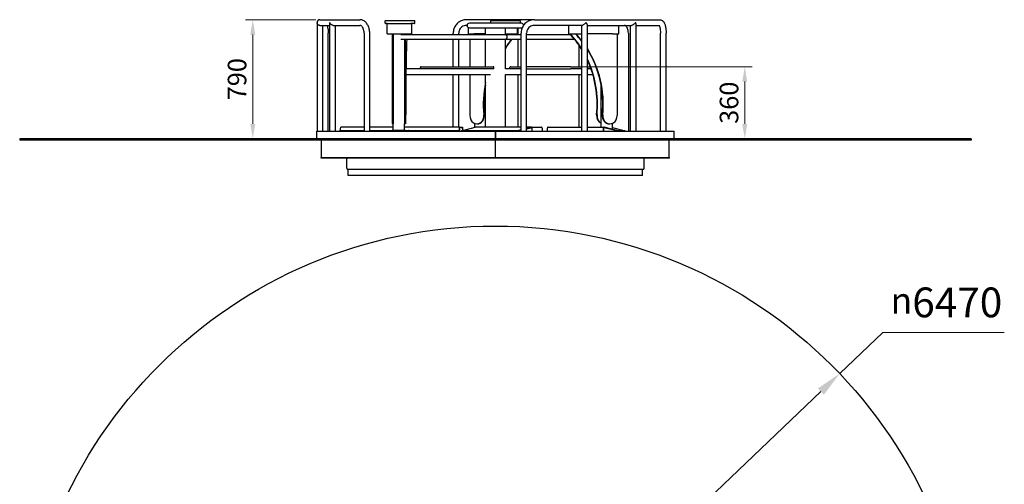
# Model space of a CAD drawing. Units: millimetres. Extents: x 3728 to 10351, y 735 to 8521.
# Drawn here: x 3728 to 10351, y 5399 to 8521 of the extents above; entities that cross this region are included whole.
import ezdxf

# ---------------------------------------------------------------- set-up
doc = ezdxf.new("R2010")
doc.units = ezdxf.units.MM
doc.header["$LTSCALE"] = 50
doc.layers.add('Dimension (ISO)', color=161, linetype='Continuous', lineweight=18)
doc.layers.add('Visible (ISO)', color=7, linetype='Continuous', lineweight=30)
doc.styles.add('Label Text (ISO)', font='tahoma.ttf')
doc.dimstyles.new('Default (ISO)', dxfattribs={"dimscale": 50, "dimtxt": 3.5, "dimasz": 2.5, "dimexe": 1, "dimexo": 0.5, "dimgap": 0.762, "dimtad": 1, "dimtoh": 1, "dimrnd": 1e-08, "dimtxsty": 'Label Text (ISO)', "dimcen": 0.09, "dimdle": 10, "dimclrd": 256, "dimclre": 256, "dimclrt": 256, "dimadec": 0, "dimazin": 2, "dimtfac": 0.714286, "dimtmove": 0, "dimatfit": 3, "dimfxl": 0, "dimtolj": 1, "dimtzin": 0, "dimlwd": -1, "dimlwe": -1, "dimarcsym": 0})

# ---------------------------------------------------------------- blocks, each defined once
blk = doc.blocks.new('*D6')
at = {"layer": 'Defpoints', "color": 0}
for p in [(9243.7, 6142.9), (4611.6, 1726.5)]:
    blk.add_point(p, dxfattribs=at)
at = {"layer": 'Dimension (ISO)'}
for p, q in [((9243.7, 6142.9), (9534.5, 6420.1)), ((9534.5, 6420.1), (10351.1, 6420.1)), ((4738.3, 1847.3), (9117, 6022.1))]:
    blk.add_line(p, q, dxfattribs=at)
for points in [[(9096.9, 6043.2), (9137.1, 6001), (9243.7, 6142.9)], [(4718.1, 1868.4), (4758.4, 1826.2), (4611.6, 1726.5)]]:
    blk.add_solid(points, dxfattribs=at)
at = {"layer": 'Dimension (ISO)', "insert": (9961.9, 6721.5), "char_height": 200, "attachment_point": 2, "style": 'Label Text (ISO)'}
blk.add_mtext('\\A1;{\\fAIGDT|b0|i0;\\H175.0000;\\ln\\fTahoma|b0|i0;\\H175.0000;}6470', dxfattribs=at)
blk = doc.blocks.new('*D8')
at = {"layer": 'Defpoints', "color": 0}
for p in [(5745.9, 8521.3), (5295.6, 7721.3), (6927.6, 7721.3)]:
    blk.add_point(p, dxfattribs=at)
at = {"layer": 'Dimension (ISO)'}
for p, q in [((5720.9, 8521.3), (5245.6, 8521.3)), ((5295.6, 8421.3), (5295.6, 7821.3))]:
    blk.add_line(p, q, dxfattribs=at)
for points in [[(5278.9, 8421.3), (5312.2, 8421.3), (5295.6, 8521.3)], [(5278.9, 7821.3), (5312.2, 7821.3), (5295.6, 7721.3)]]:
    blk.add_solid(points, dxfattribs=at)
at = {"layer": 'Dimension (ISO)', "insert": (5127.3, 8121.3), "char_height": 125, "attachment_point": 2, "rotation": 90, "style": 'Label Text (ISO)'}
blk.add_mtext('\\A1;790', dxfattribs=at)
blk = doc.blocks.new('*D9')
at = {"layer": 'Defpoints', "color": 0}
for p in [(7434.6, 8205.3), (6927.6, 7721.3), (8605.2, 7721.3)]:
    blk.add_point(p, dxfattribs=at)
at = {"layer": 'Dimension (ISO)'}
for p, q in [((7459.6, 8205.3), (8655.2, 8205.3)), ((8605.2, 8105.3), (8605.2, 7821.3))]:
    blk.add_line(p, q, dxfattribs=at)
for points in [[(8588.5, 8105.3), (8621.8, 8105.3), (8605.2, 8205.3)], [(8588.5, 7821.3), (8621.8, 7821.3), (8605.2, 7721.3)]]:
    blk.add_solid(points, dxfattribs=at)
at = {"layer": 'Dimension (ISO)', "insert": (8436.9, 7963.3), "char_height": 125, "attachment_point": 2, "rotation": 90, "style": 'Label Text (ISO)'}
blk.add_mtext('\\A1;360', dxfattribs=at)

msp = doc.modelspace()

# ---------------------------------------------------------------- linework, layer by layer
at = {"layer": 'Visible (ISO)'}
for p, q in [((5727.644, 8501.555), (5727.644, 8502.955)), ((5727.69, 8501.393), (5727.69, 7771.255)), ((5745.944, 8521.255), (6015.846, 8521.255)), ((5746.315, 8483.255), (5811.589, 8483.255)), ((5765.698, 8483.255), (5765.698, 7771.255)), ((5811.589, 8494.829), (5811.589, 7771.255)), ((5837.111, 8483.255), (6016.259, 8483.255)), ((5849.786, 8483.255), (5849.786, 7771.255)), ((6016.858, 8521.255), (6015.846, 8521.255)), ((6186.089, 8498.255), (6186.089, 8513.255)), ((6188.089, 8515.255), (6384.089, 8515.255)), ((6199.106, 8496.255), (6188.089, 8496.255)), ((6199.106, 8496.255), (6359.057, 8496.255)), ((6199.106, 8426.255), (6199.106, 8496.255)), ((6364.064, 8496.255), (6359.057, 8496.255)), ((6384.089, 8496.255), (6364.064, 8496.255)), ((6366.089, 8426.255), (6366.089, 8496.255)), ((6386.089, 8498.255), (6386.089, 8513.255)), ((6732.212, 8483.255), (6737.677, 8483.255)), ((6732.895, 8521.255), (6732.559, 8521.255)), ((7189.558, 8521.255), (6732.895, 8521.255)), ((6746.386, 8496.255), (6747.259, 8496.255)), ((6746.386, 8495.887), (6746.386, 8496.255)), ((7102.644, 8497.255), (6752.644, 8497.255)), ((6895.994, 8498.255), (6895.994, 8513.255)), ((6897.994, 8515.255), (7093.994, 8515.255)), ((7095.994, 8498.255), (7095.994, 8513.255)), ((7511.736, 8483.255), (7188.282, 8483.255)), ((7189.714, 8521.255), (7189.558, 8521.255)), ((7189.714, 8521.255), (8034.526, 8521.255)), ((7420.848, 8426.255), (7420.848, 8483.255)), ((7508.581, 7771.255), (7508.581, 8483.255)), ((7546.58, 7771.255), (7546.58, 8485.857)), ((7546.58, 8483.255), (7843.905, 8483.255)), ((7757.439, 8426.255), (7757.439, 8483.255)), ((7835.966, 7771.255), (7835.966, 8483.255)), ((7874.16, 7771.255), (7874.16, 8490.298)), ((7874.16, 8483.255), (8034.753, 8483.255)), ((5803.692, 7771.255), (5803.692, 8431.255)), ((6044.305, 8431.255), (6044.305, 7771.255)), ((6082.473, 7771.255), (6082.473, 8431.255)), ((6199.106, 8426.255), (6359.057, 8426.255)), ((6233.163, 8426.255), (6233.163, 7878.071)), ((6239.16, 8426.255), (6239.16, 7878.071)), ((6241.056, 7776.255), (6241.056, 8426.255)), ((6469.947, 8420.255), (6292.63, 8420.255)), ((6315.213, 8426.255), (6315.213, 8420.255)), ((6321.209, 8426.255), (6321.209, 8420.255)), ((6366.041, 8426.255), (6359.057, 8426.255)), ((6366.041, 8426.255), (6366.089, 8426.255)), ((6963.48, 8420.255), (6469.947, 8420.255)), ((6643.861, 8420.255), (6643.861, 8431.255)), ((6681.553, 8420.255), (6681.553, 8431.255)), ((6746.386, 8426.255), (6746.386, 8468.622)), ((6746.386, 8426.255), (6783.992, 8426.255)), ((6752.644, 8467.255), (7102.644, 8467.255)), ((6756.426, 8426.255), (6756.426, 8420.255)), ((6860.644, 8426.255), (6783.992, 8426.255)), ((6860.644, 8420.255), (6860.644, 8467.255)), ((6992.07, 8420.255), (6963.48, 8420.255)), ((6994.644, 8420.032), (6994.644, 8467.255)), ((6994.644, 8426.255), (7075.994, 8426.255)), ((7090.275, 8420.255), (6994.644, 8420.255)), ((7075.994, 8426.255), (7075.994, 8467.255)), ((7078.399, 8467.255), (7078.399, 8420.255)), ((7100.657, 8420.255), (7090.275, 8420.255)), ((7100.657, 7771.255), (7100.657, 8431.255)), ((7137.576, 7771.255), (7137.576, 8431.255)), ((7432.904, 8420.255), (7137.576, 8420.255)), ((7420.848, 8426.255), (7508.581, 8426.255)), ((7714.995, 8426.255), (7546.58, 8426.255)), ((7714.995, 8426.255), (7757.439, 8426.255)), ((7746.655, 8426.255), (7746.655, 7878.071)), ((7822.295, 8431.255), (7822.295, 7771.255)), ((8037.734, 7771.255), (8037.734, 8431.255)), ((8075.906, 7771.255), (8075.906, 8431.255)), ((6292.63, 8390.255), (6469.947, 8390.255)), ((6315.213, 8390.255), (6315.213, 7878.071)), ((6321.209, 8390.255), (6321.209, 7878.071)), ((6469.947, 8390.255), (6963.48, 8390.255)), ((6643.861, 8205.255), (6643.861, 8390.255)), ((6681.553, 8205.255), (6681.553, 8390.255)), ((6756.426, 8390.255), (6756.426, 8205.255)), ((6860.644, 8205.255), (6860.644, 8390.255)), ((6963.48, 8390.255), (6992.07, 8390.255)), ((6994.644, 8190.254), (6994.644, 8390.477)), ((6994.644, 8390.255), (7090.275, 8390.255)), ((7078.399, 8390.255), (7078.399, 8205.255)), ((7090.275, 8390.255), (7100.657, 8390.255)), ((7137.576, 8390.255), (7459.285, 8390.255)), ((7489.683, 8350.144), (7489.683, 8205.255)), ((6433.356, 8190.255), (6323.172, 8190.255)), ((6323.172, 8152.255), (6894.278, 8152.255)), ((6423.415, 8190.255), (6423.415, 8200.255)), ((6428.415, 8205.255), (6568.934, 8205.255)), ((6571.33, 8190.255), (6433.356, 8190.255)), ((6568.934, 8205.255), (6891.247, 8205.255)), ((6895.115, 8190.255), (6571.33, 8190.255)), ((6643.861, 7798.496), (6643.861, 8152.255)), ((6681.553, 7798.496), (6681.553, 8152.255)), ((6756.426, 8152.255), (6756.426, 7878.071)), ((6860.644, 7798.496), (6860.644, 8152.255)), ((6891.247, 8205.255), (6912.765, 8205.255)), ((6917.765, 8190.255), (6895.115, 8190.255)), ((6917.765, 8190.255), (6917.765, 8200.255)), ((7025.595, 8190.255), (6994.644, 8190.255)), ((6994.644, 7798.496), (6994.644, 8152.255)), ((6994.644, 8152.255), (7100.657, 8152.255)), ((7025.595, 8190.255), (7025.595, 8200.255)), ((7100.657, 8190.255), (7025.595, 8190.255)), ((7030.595, 8205.255), (7100.657, 8205.255)), ((7078.399, 8152.255), (7078.399, 7798.496)), ((7434.571, 8205.255), (7137.576, 8205.255)), ((7137.576, 8190.255), (7431.968, 8190.255)), ((7137.576, 8152.255), (7508.581, 8152.255)), ((7508.581, 8190.255), (7431.968, 8190.255)), ((7434.571, 8205.255), (7508.581, 8205.255)), ((7489.683, 8152.255), (7489.683, 7798.496)), ((7546.58, 8205.255), (7565.805, 8205.255)), ((7566.697, 8190.255), (7546.58, 8190.255)), ((7546.58, 8152.255), (7583.485, 8152.255)), ((7571.29, 8190.255), (7566.697, 8190.255)), ((7639.389, 7798.496), (7639.389, 8077.427)), ((6239.16, 7878.071), (6233.163, 7878.071)), ((6241.056, 7821.255), (6235.083, 7821.255)), ((6315.213, 7878.071), (6321.209, 7878.071)), ((6323.129, 7821.255), (6317.133, 7821.255)), ((6317.156, 7776.255), (6317.156, 7821.255)), ((6788.336, 7797.24), (6788.336, 7824.06)), ((6803.043, 7821.255), (6806.222, 7821.255)), ((7695.302, 7821.255), (7698.118, 7821.255)), ((7715.489, 7783.856), (7715.489, 7824.894)), ((5725.644, 7771.255), (6927.393, 7771.255)), ((5725.644, 7721.255), (5725.644, 7771.255)), ((5883.784, 7774.18), (5887.497, 7798.347)), ((6044.305, 7774.18), (5883.784, 7774.18)), ((5883.808, 7771.255), (5883.784, 7774.18)), ((6044.305, 7798.496), (5887.544, 7798.496)), ((6241.056, 7798.496), (6082.473, 7798.496)), ((6213.26, 7774.18), (6082.473, 7774.18)), ((6213.26, 7776.255), (6232.562, 7776.255)), ((6213.26, 7771.255), (6213.26, 7776.255)), ((6322.507, 7776.255), (6232.562, 7776.255)), ((6687.056, 7798.496), (6317.156, 7798.496)), ((6322.507, 7776.255), (6343.193, 7776.255)), ((6344.939, 7776.255), (6343.193, 7776.255)), ((6344.939, 7776.255), (6344.951, 7776.255)), ((6344.951, 7771.255), (6344.951, 7776.255)), ((6683.297, 7774.18), (6344.951, 7774.18)), ((6687.01, 7798.347), (6683.297, 7774.18)), ((6683.32, 7771.255), (6683.297, 7774.18)), ((6683.32, 7771.255), (6687.033, 7795.422)), ((6683.32, 7771.255), (6687.033, 7795.422)), ((6687.056, 7798.496), (6706.38, 7798.496)), ((6687.161, 7792.496), (6687.161, 7771.255)), ((6687.161, 7792.496), (6687.161, 7771.255)), ((6687.265, 7771.255), (6687.265, 7792.496)), ((6698.749, 7774.18), (6792.638, 7798.347)), ((7074.313, 7774.18), (6698.749, 7774.18)), ((6699.336, 7771.255), (6698.749, 7774.18)), ((6706.171, 7792.496), (6706.171, 7776.091)), ((6706.275, 7792.496), (6706.275, 7776.117)), ((6706.275, 7792.496), (6706.275, 7776.117)), ((6709.251, 7776.884), (6706.403, 7795.422)), ((6709.251, 7776.884), (6706.403, 7795.422)), ((6709.706, 7777.001), (6706.426, 7798.347)), ((7100.657, 7798.496), (6793.812, 7798.496)), ((6927.393, 7721.255), (6927.393, 7771.255)), ((6927.393, 7771.255), (6927.394, 7771.255)), ((6927.894, 7771.255), (6927.394, 7771.255)), ((6927.394, 7771.255), (6927.394, 7721.255)), ((6927.894, 7750.255), (6927.394, 7750.255)), ((6927.894, 7771.255), (6927.894, 7721.255)), ((6927.894, 7771.255), (6927.894, 7771.255)), ((6927.894, 7721.255), (6927.894, 7771.255)), ((6927.894, 7771.255), (8129.644, 7771.255)), ((7100.657, 7780.961), (7074.313, 7774.18)), ((7074.9, 7771.255), (7074.313, 7774.18)), ((7074.9, 7771.255), (7100.657, 7777.885)), ((7074.9, 7771.255), (7100.657, 7777.885)), ((7169.376, 7798.496), (7137.576, 7798.496)), ((7168.202, 7798.347), (7137.576, 7790.464)), ((7137.576, 7787.387), (7168.789, 7795.422)), ((7137.576, 7787.387), (7168.789, 7795.422)), ((7169.376, 7798.496), (7237.369, 7798.496)), ((7172.025, 7792.496), (7172.025, 7771.255)), ((7172.025, 7792.496), (7172.025, 7771.255)), ((7174.674, 7771.255), (7174.674, 7792.496)), ((7242.457, 7792.496), (7242.457, 7771.255)), ((7277.156, 7771.255), (7277.156, 7792.496)), ((7282.454, 7798.496), (7508.581, 7798.496)), ((7546.58, 7798.496), (7658.018, 7798.496)), ((7652.721, 7792.496), (7652.721, 7771.255)), ((7655.369, 7792.496), (7655.369, 7771.255)), ((7655.369, 7792.496), (7655.369, 7771.255)), ((7752.495, 7771.255), (7658.605, 7795.422)), ((7752.495, 7771.255), (7658.605, 7795.422)), ((7753.082, 7774.18), (7659.192, 7798.347)), ((7715.489, 7796.29), (7797.991, 7774.18)), ((7752.495, 7771.255), (7753.082, 7774.18)), ((7797.991, 7774.18), (7753.082, 7774.18)), ((7797.427, 7771.255), (7797.991, 7774.18)), ((8129.644, 7721.255), (8129.644, 7771.255)), ((10127.644, 7721.255), (3727.644, 7721.255)), ((3727.644, 7721.255), (3727.644, 7711.255)), ((10127.644, 7711.255), (3727.644, 7711.255)), ((5758.144, 7594.505), (5758.144, 7711.255)), ((6927.644, 7729.505), (6927.394, 7729.505)), ((6927.894, 7729.505), (6927.644, 7729.505)), ((6927.644, 7721.255), (6927.644, 7729.505)), ((6927.644, 7721.255), (6927.644, 7729.505)), ((6927.644, 7594.505), (6927.644, 7711.255)), ((6927.644, 7594.505), (6927.644, 7711.255)), ((8097.144, 7594.505), (8097.144, 7711.255)), ((8097.144, 7594.505), (8097.144, 7711.255)), ((10127.644, 7721.255), (10127.644, 7711.255)), ((5756.394, 7591.505), (5756.394, 7594.505)), ((5756.394, 7591.505), (5756.394, 7594.505)), ((5756.394, 7594.505), (6927.644, 7594.505)), ((6927.644, 7591.505), (5756.394, 7591.505)), ((5927.644, 7522.505), (5927.644, 7586.505)), ((6927.644, 7591.505), (6927.644, 7594.505)), ((6927.644, 7594.505), (8098.894, 7594.505)), ((6927.644, 7591.505), (6927.644, 7594.505)), ((8098.894, 7591.505), (6927.644, 7591.505)), ((7927.644, 7522.505), (7927.644, 7586.505)), ((8098.894, 7591.505), (8098.894, 7594.505)), ((8098.894, 7591.505), (8098.894, 7594.505)), ((7919.644, 7514.505), (5935.644, 7514.505)), ((5937.644, 7474.505), (5937.644, 7514.505)), ((7917.644, 7474.505), (7917.644, 7514.505)), ((7917.644, 7474.505), (5937.644, 7474.505))]:
    msp.add_line(p, q, dxfattribs=at)
msp.add_circle((6927.644, 3934.709), 3200, dxfattribs=at)
for centre, radius, start, end in [((5745.944, 8502.955), 18.3, 90, 180), ((5745.944, 8501.555), 18.3, 180, 184.0963298), ((6188.089, 8513.255), 2, 90, 180), ((6188.089, 8498.255), 2, 180, 270), ((6384.089, 8513.255), 2, 0, 90), ((6384.089, 8498.255), 2, 270, 0), ((6752.644, 8482.255), 15, 90, 270), ((6897.994, 8513.255), 2, 90, 180), ((6897.994, 8498.255), 2, 180, 210), ((7093.994, 8513.255), 2, 0, 90), ((7093.994, 8498.255), 2, 330, 0), ((7102.644, 8482.255), 15, 6.5905963, 90), ((6992.07, 8405.255), 15, 270, 90), ((7102.644, 8482.255), 15, 270, 293.6101653), ((6428.415, 8200.255), 5, 90, 180), ((6912.765, 8200.255), 5, 0, 90), ((7030.595, 8200.255), 5, 90, 180), ((5935.644, 7586.505), 8, 141.3178125, 180), ((7919.644, 7586.505), 8, 0, 38.6821875), ((5935.644, 7522.505), 8, 180, 270), ((7919.644, 7522.505), 8, 270, 0)]:
    msp.add_arc(centre, radius, start, end, dxfattribs=at)
for centre, major_axis, ratio, start_param, end_param in [((6347.363, 7951.688), (0, 643.108), 0.03491782, 0.74080182, 0.75452355), ((7391.599, 7951.688), (0, 643.108), 0.84803838, 0.74080182, 0.75452355), ((7394.778, 7951.688), (0, 643.108), 0.84803838, 0.74080182, 0.75452355), ((7435.106, 7951.688), (0, 643.108), 0.84803838, 0.74080182, 0.75452355), ((7438.286, 7951.688), (0, 643.108), 0.84803838, 0.74080182, 0.75452355), ((7043.97, 7951.688), (0, 643.108), 0.8829562, 5.32488741, 5.54238348), ((7046.786, 7951.688), (0, 643.108), 0.8829562, 5.33346338, 5.54238348), ((7082.512, 7951.688), (0, 643.108), 0.8829562, 5.43461137, 5.54238348), ((7085.329, 7951.688), (0, 643.108), 0.8829562, 5.44208363, 5.54238348), ((6347.363, 7951.688), (0, 643.108), 0.03491782, 0.82037156, 1.1907541), ((7394.778, 7951.688), (0, 643.108), 0.84803838, 0.82037156, 0.82372254), ((7438.286, 7951.688), (0, 643.108), 0.84803838, 0.82037156, 0.95006833), ((7435.106, 7951.688), (0, 643.108), 0.84803838, 0.82037156, 0.94011373), ((7085.329, 7951.688), (0, 643.108), 0.8829562, 4.60412425, 5.33510594), ((7082.512, 7951.688), (0, 643.108), 0.8829562, 4.60412425, 5.3265499), ((7046.786, 7951.688), (0, 643.108), 0.8829562, 4.60412425, 5.20695974), ((7043.97, 7951.688), (0, 643.108), 0.8829562, 4.60412425, 5.19640557), ((6323.172, 8171.255), (0, -19), 0.27890616, 0, 3.14159265), ((6347.363, 7951.688), (0, 643.108), 0.03491782, 1.25363406, 1.67906106), ((7391.599, 7951.688), (0, 643.108), 0.84803838, 1.34028826, 1.67906106), ((7394.778, 7951.688), (0, 643.108), 0.84803838, 1.36737198, 1.67906106), ((6323.129, 7876.255), (0, -55), 0.03491782, 4.67935789, 7.96224637), ((6803.043, 7876.255), (0, -55), 0.84803838, 4.67935789, 7.96224637), ((6806.222, 7876.255), (0, -55), 0.84803838, 0, 1.67906106), ((7656.759, 7876.255), (0, -55), 0.8829562, 4.60412425, 5.91738921), ((7659.576, 7876.255), (0, 55), 0.8829562, 1.4625316, 2.71288591), ((7695.302, 7876.255), (0, -55), 0.8829562, 4.60412425, 6.28318531), ((7698.118, 7876.255), (0, -55), 0.8829562, 4.60412425, 7.88701272), ((6235.083, 7876.255), (0, -55), 0.03491782, 4.67935789, 6.28318531), ((6241.079, 7876.255), (0, -55), 0.03491782, 4.67935789, 6.27110294), ((6317.133, 7876.255), (0, -55), 0.03491782, 4.67935789, 6.28318531), ((5887.544, 7792.496), (0, 6), 0.03491782, 0, 0.2234766), ((6687.056, 7792.496), (0, 6), 0.03491782, 4.71238898, 6.50666191), ((6687.056, 7792.496), (0, 3), 0.03491782, 4.71238898, 6.50666191), ((6687.056, 7792.496), (0, 3), 0.03491782, 4.71238898, 6.50666191), ((6706.38, 7792.496), (0, 6), 0.03491782, 6.05970871, 7.85398163), ((6706.38, 7792.496), (0, 3), 0.03491782, 6.05970871, 7.85398163), ((6706.38, 7792.496), (0, 3), 0.03491782, 6.05970871, 7.85398163), ((6793.812, 7792.496), (0, 6), 0.8829562, 0, 0.2234766), ((7169.376, 7792.496), (0, 6), 0.8829562, 4.71238898, 6.50666191), ((7169.376, 7792.496), (0, 3), 0.8829562, 4.71238898, 6.50666191), ((7169.376, 7792.496), (0, 3), 0.8829562, 4.71238898, 6.50666191), ((7237.369, 7792.496), (0, 6), 0.84803838, 4.71238898, 6.28318531), ((7282.454, 7792.496), (0, 6), 0.8829562, 0, 1.57079633), ((7658.018, 7792.496), (0, 6), 0.8829562, 6.05970871, 7.85398163), ((7658.018, 7792.496), (0, 3), 0.8829562, 6.05970871, 7.85398163), ((7658.018, 7792.496), (0, 3), 0.8829562, 6.05970871, 7.85398163)]:
    msp.add_ellipse(centre, major_axis=major_axis, ratio=ratio, start_param=start_param, end_param=end_param, dxfattribs=at)
for points, knots in [([(5727.691, 8501.555), (5727.691, 8501.548), (5727.691, 8501.542), (5727.691, 8501.488), (5727.69, 8501.441), (5727.69, 8501.393)], [-0.0027081084, -0.0027081084, -0.0027081084, -0.0027081084, 0, 0, 0.0202215787, 0.0202215787, 0.0202215787, 0.0202215787]), ([(5746.315, 8483.255), (5744.602, 8483.255), (5742.923, 8483.495), (5739.492, 8484.458), (5737.826, 8485.227), (5734.393, 8487.402), (5732.786, 8488.925), (5730.271, 8492.191), (5729.341, 8493.954), (5728.055, 8497.641), (5727.72, 8499.594), (5727.699, 8501.542), (5727.699, 8501.548), (5727.699, 8501.555)], [0, 0, 0, 0, 0.5140212, 0.5140212, 1.10243751, 1.10243751, 1.88651754, 1.88651754, 2.66684101, 2.66684101, 3.48591606, 3.48591606, 3.48859851, 3.48859851, 3.48859851, 3.48859851]), ([(5794.074, 8483.255), (5794.631, 8482.272), (5795.281, 8480.969), (5797.005, 8476.88), (5798.094, 8473.706), (5800.217, 8465.802), (5801.217, 8460.925), (5802.781, 8450.2), (5803.333, 8444.163), (5803.649, 8435.781), (5803.692, 8433.512), (5803.692, 8431.255)], [3.64084956, 3.64084956, 3.64084956, 3.64084956, 4.66802646, 4.66802646, 6.32785229, 6.32785229, 8.22017057, 8.22017057, 10.24207247, 10.24207247, 10.98775352, 10.98775352, 10.98775352, 10.98775352]), ([(5812.889, 8501.555), (5812.887, 8501.548), (5812.885, 8501.542), (5812.16, 8499.594), (5811.725, 8497.641), (5811.598, 8495.444), (5811.589, 8495.135), (5811.589, 8494.829)], [-0.002708108, -0.002708108, -0.002708108, -0.002708108, 0, 0, 0.82690948, 0.82690948, 0.962340731, 0.962340731, 0.962340731, 0.962340731]), ([(5837.111, 8483.255), (5835.525, 8483.255), (5833.883, 8483.495), (5830.356, 8484.458), (5828.534, 8485.227), (5824.563, 8487.402), (5822.52, 8488.925), (5818.998, 8492.191), (5817.493, 8493.954), (5814.956, 8497.641), (5813.933, 8499.594), (5813.203, 8501.542), (5813.201, 8501.548), (5813.198, 8501.555)], [0, 0, 0, 0, 0.5140212, 0.5140212, 1.10243751, 1.10243751, 1.88651754, 1.88651754, 2.66684101, 2.66684101, 3.48591606, 3.48591606, 3.48859851, 3.48859851, 3.48859851, 3.48859851]), ([(6044.305, 8431.255), (6044.305, 8436.758), (6043.761, 8442.275), (6041.679, 8452.691), (6040.154, 8457.587), (6036.394, 8466.269), (6034.2, 8470.007), (6029.593, 8476.069), (6027.166, 8478.401), (6022.573, 8481.696), (6020.443, 8482.589), (6017.794, 8483.174), (6017.011, 8483.255), (6016.259, 8483.255)], [0, 0, 0, 0, 2.00706424, 2.00706424, 4.0012974, 4.0012974, 5.95924541, 5.95924541, 7.91207246, 7.91207246, 9.99959205, 9.99959205, 10.9877506, 10.9877506, 10.9877506, 10.9877506]), ([(6082.473, 8431.255), (6082.473, 8440.031), (6081.518, 8448.941), (6077.76, 8465.909), (6074.968, 8474.03), (6067.603, 8489.041), (6063.1, 8495.82), (6052.334, 8507.566), (6046.13, 8512.438), (6032.823, 8519.041), (6025.797, 8520.95), (6018.059, 8521.243), (6017.458, 8521.255), (6016.858, 8521.255)], [0, 0, 0, 0, 2.242563, 2.242563, 4.48512601, 4.48512601, 6.72768901, 6.72768901, 8.97025202, 8.97025202, 11.03884023, 11.03884023, 11.21281502, 11.21281502, 11.21281502, 11.21281502]), ([(6732.559, 8521.255), (6723.263, 8521.255), (6713.944, 8519.774), (6696.232, 8513.959), (6687.828, 8509.629), (6672.716, 8498.469), (6666.125, 8491.749), (6655.218, 8476.43), (6651.001, 8467.954), (6645.317, 8450.067), (6643.861, 8440.589), (6643.861, 8431.255)], [0, 0, 0, 0, 2.24255897, 2.24255897, 4.48511795, 4.48511795, 6.72767692, 6.72767692, 8.9702359, 8.9702359, 11.21279487, 11.21279487, 11.21279487, 11.21279487]), ([(6732.212, 8483.255), (6726.918, 8483.255), (6721.631, 8482.41), (6711.587, 8479.105), (6706.822, 8476.646), (6698.219, 8470.282), (6694.446, 8466.438), (6688.167, 8457.61), (6685.718, 8452.696), (6682.407, 8442.271), (6681.553, 8436.721), (6681.553, 8431.255)], [0, 0, 0, 0, 2.19755128, 2.19755128, 4.39510256, 4.39510256, 6.59265383, 6.59265383, 8.79020511, 8.79020511, 10.98775639, 10.98775639, 10.98775639, 10.98775639]), ([(7189.558, 8521.255), (7180.337, 8521.255), (7170.962, 8519.758), (7153.273, 8513.929), (7144.903, 8509.613), (7129.787, 8498.495), (7123.168, 8491.8), (7112.175, 8476.507), (7107.91, 8468.043), (7102.14, 8450.121), (7100.657, 8440.614), (7100.657, 8431.255)], [0, 0, 0, 0, 2.2423834, 2.2423834, 4.48476679, 4.48476679, 6.72715019, 6.72715019, 8.96953359, 8.96953359, 11.21191699, 11.21191699, 11.21191699, 11.21191699]), ([(7188.282, 8483.255), (7183.089, 8483.255), (7177.859, 8482.416), (7167.854, 8479.111), (7163.071, 8476.645), (7154.408, 8470.255), (7150.596, 8466.392), (7144.252, 8457.544), (7141.779, 8452.628), (7138.437, 8442.224), (7137.576, 8436.698), (7137.576, 8431.255)], [0, 0, 0, 0, 2.1975507, 2.1975507, 4.39510141, 4.39510141, 6.59265211, 6.59265211, 8.79020281, 8.79020281, 10.98775352, 10.98775352, 10.98775352, 10.98775352]), ([(7536.864, 8501.555), (7536.858, 8501.548), (7536.853, 8501.542), (7535.161, 8499.594), (7533.305, 8497.641), (7529.473, 8493.954), (7527.483, 8492.191), (7523.4, 8488.925), (7521.28, 8487.402), (7517.685, 8485.227), (7516.188, 8484.458), (7513.641, 8483.495), (7512.594, 8483.255), (7511.736, 8483.255)], [-0.00270811, -0.00270811, -0.00270811, -0.00270811, 0, 0, 0.82690948, 0.82690948, 1.61469671, 1.61469671, 2.40627645, 2.40627645, 3.00032094, 3.00032094, 3.51925873, 3.51925873, 3.51925873, 3.51925873]), ([(7546.58, 8485.857), (7546.58, 8485.956), (7546.577, 8486.056), (7546.499, 8487.402), (7545.996, 8488.925), (7544.439, 8492.191), (7543.377, 8493.954), (7540.817, 8497.641), (7539.282, 8499.594), (7537.593, 8501.542), (7537.587, 8501.548), (7537.582, 8501.555)], [1.03754817, 1.03754817, 1.03754817, 1.03754817, 1.10243751, 1.10243751, 1.88651754, 1.88651754, 2.66684101, 2.66684101, 3.48591606, 3.48591606, 3.48859851, 3.48859851, 3.48859851, 3.48859851]), ([(7822.295, 8431.255), (7822.295, 8436.832), (7821.783, 8442.423), (7819.826, 8452.909), (7818.397, 8457.803), (7814.885, 8466.383), (7812.846, 8470.033), (7808.523, 8475.963), (7806.223, 8478.237), (7801.619, 8481.597), (7799.362, 8482.546), (7796.274, 8483.165), (7795.361, 8483.255), (7794.434, 8483.255)], [0, 0, 0, 0, 2.00399915, 2.00399915, 3.98315021, 3.98315021, 5.90673313, 5.90673313, 7.85020139, 7.85020139, 10.04774883, 10.04774883, 10.9877372, 10.9877372, 10.9877372, 10.9877372]), ([(7869.718, 8501.555), (7869.714, 8501.548), (7869.71, 8501.542), (7868.493, 8499.594), (7867.026, 8497.641), (7863.745, 8493.954), (7861.931, 8492.191), (7857.952, 8488.925), (7855.759, 8487.402), (7851.741, 8485.227), (7849.968, 8484.458), (7846.7, 8483.495), (7845.242, 8483.255), (7843.906, 8483.255)], [-0.00270811, -0.00270811, -0.00270811, -0.00270811, 0, 0, 0.82690948, 0.82690948, 1.61469671, 1.61469671, 2.40627645, 2.40627645, 3.00032094, 3.00032094, 3.51925873, 3.51925873, 3.51925873, 3.51925873]), ([(7874.16, 8490.298), (7874.16, 8490.386), (7874.159, 8490.474), (7874.119, 8492.191), (7873.74, 8493.954), (7872.425, 8497.641), (7871.455, 8499.594), (7870.242, 8501.542), (7870.238, 8501.548), (7870.234, 8501.555)], [1.84413912, 1.84413912, 1.84413912, 1.84413912, 1.88651754, 1.88651754, 2.66684101, 2.66684101, 3.48591606, 3.48591606, 3.48859851, 3.48859851, 3.48859851, 3.48859851]), ([(8029.222, 8483.255), (8029.597, 8482.583), (8030.027, 8481.726), (8031.344, 8478.676), (8032.265, 8476.025), (8034.109, 8469.199), (8035.012, 8464.811), (8036.518, 8454.773), (8037.092, 8449.026), (8037.628, 8439.147), (8037.734, 8435.184), (8037.734, 8431.255)], [3.66362217, 3.66362217, 3.66362217, 3.66362217, 4.43172334, 4.43172334, 5.95292456, 5.95292456, 7.74075276, 7.74075276, 9.71164432, 9.71164432, 10.98775639, 10.98775639, 10.98775639, 10.98775639]), ([(8034.526, 8521.255), (8038.365, 8521.255), (8042.238, 8520.382), (8049.319, 8517.271), (8052.409, 8514.974), (8058.819, 8508.685), (8061.55, 8504.441), (8066.684, 8494.179), (8068.775, 8487.997), (8072.176, 8474.467), (8073.447, 8467.113), (8075.218, 8451.857), (8075.732, 8443.769), (8075.894, 8434.222), (8075.906, 8432.736), (8075.906, 8431.255)], [0, 0, 0, 0, 1.07149882, 1.07149882, 2.2650496, 2.2650496, 4.07159635, 4.07159635, 6.31415533, 6.31415533, 8.5567143, 8.5567143, 10.79927327, 10.79927327, 11.21279487, 11.21279487, 11.21279487, 11.21279487])]:
    msp.add_open_spline(points, degree=3, knots=knots, dxfattribs=at)
msp.add_open_spline([(7099.13, 8497.255), (7098.08, 8498.287), (7097.031, 8499.332), (7095.994, 8500.379)], degree=3, dxfattribs=at)

# ---------------------------------------------------------------- dimensions: what is measured, and where the dimension line sits
at = {"layer": 'Dimension (ISO)'}
for base, p1, angle, override, picture, middle in [((5295.57, 7721.255), (5745.944, 8521.255), 90, {"dimtxt": 2.5, "dimasz": 2, "dimtoh": 0, "dimdec": 2, "dimlfac": 0.9875, "dimse2": 1, "dimtp": 0, "dimtm": 0, "dimtdec": 2, "dimtofl": 0, "dimatfit": 1}, '*D8', (5295.57, 8121.255)), ((8605.182, 7721.255), (7434.571, 8205.255), 270, {"dimtxt": 2.5, "dimasz": 2, "dimtoh": 0, "dimdec": 0, "dimlfac": 0.743802, "dimse2": 1, "dimtp": 0, "dimtm": 0, "dimtdec": 2, "dimtofl": 0, "dimatfit": 1}, '*D9', (8605.182, 7963.255))]:
    dim = msp.add_linear_dim(base=base, p1=p1, p2=(6927.644, 7721.255), angle=angle, dimstyle='Default (ISO)', override=override, dxfattribs=at)
    dim.commit()
    dim.dimension.update_dxf_attribs({"geometry": picture, "text_midpoint": middle, "dimtype": 160})
dim = msp.add_diameter_dim_2p(p1=(4611.606, 1726.55), p2=(9243.681, 6142.869), text='{\\fAIGDT|b0|i0;\\H175.0000;\\ln\\fTahoma|b0|i0;\\H175.0000;}6470', dimstyle='Default (ISO)', override={"dimtxt": 4, "dimasz": 3.5, "dimtih": 1, "dimdec": 2, "dimtp": 0, "dimtm": 0, "dimtdec": 2, "dimatfit": 2}, dxfattribs=at)
dim.commit()
dim.dimension.update_dxf_attribs({"geometry": '*D6', "text_midpoint": (9961.873, 6420.139), "dimtype": 163})

doc.saveas('drawing.dxf')
